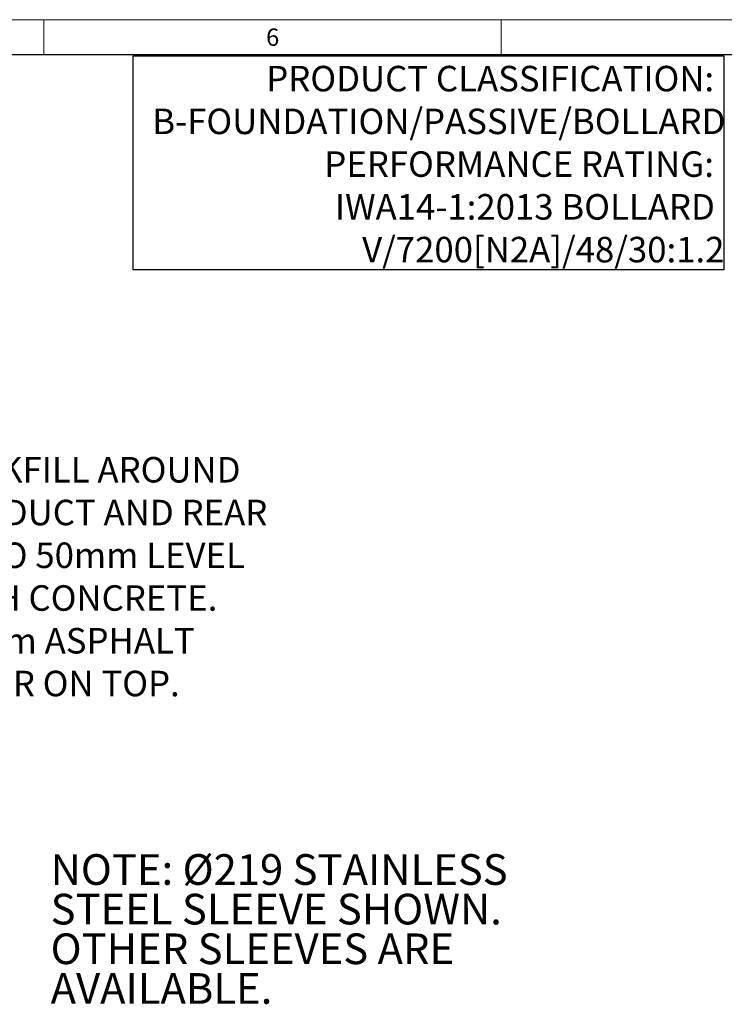
# Model space of a CAD drawing. Units: millimetres. Extents: x 1 to 419, y 1 to 296.
# Drawn here: x 260 to 340, y 184 to 296 of the extents above; entities that cross this region are included whole.
import ezdxf

# ---------------------------------------------------------------- set-up
doc = ezdxf.new("R2010")
doc.units = ezdxf.units.MM
for name, color, linetype in [('DIMENSIONS', 7, 'Continuous'), ('FRAME_-_BORDER', 179, 'Continuous'), ("FRAME_-_GRID_NO'S", 6, 'Continuous')]:
    doc.layers.add(name, color=color, linetype=linetype)
doc.styles.add('SLDTEXTSTYLE0', font='TXT', dxfattribs={"width": 0.75})
doc.styles.add('SLDTEXTSTYLE1', font='TXT', dxfattribs={"width": 0.605})
doc.styles.add('SLDTEXTSTYLE3', font='TXT', dxfattribs={"width": 0.638186})

# ---------------------------------------------------------------- blocks, each defined once
blk = doc.blocks.new('SW_NOTE_1')
at = {"layer": 'DIMENSIONS', "color": 0}
for p, q in [((-12.67, -19.53), (-12.67, 4.87)), ((-12.67, 4.87), (54.78, 4.87)), ((54.78, 4.87), (54.78, -19.53)), ((54.78, -19.53), (-12.67, -19.53))]:
    blk.add_line(p, q, dxfattribs=at)
at = {"layer": 'DIMENSIONS', "color": 0, "char_height": 2.9104, "attachment_point": 3, "style": 'SLDTEXTSTYLE1'}
for s, insert in [('PRODUCT CLASSIFICATION:', (53.66, 3.74)), ('B-FOUNDATION/PASSIVE/BOLLARD', (54.96, -1.14)), ('PERFORMANCE RATING:', (53.64, -6.02)), ('IWA14-1:2013 BOLLARD', (53.75, -10.9)), ('V/7200[N2A]/48/30:1.2', (54.84, -15.78))]:
    blk.add_mtext(s, dxfattribs=dict(at, insert=insert))
blk = doc.blocks.new('SW_NOTE_3')
at = {"layer": 'DIMENSIONS', "color": 0, "char_height": 3.5, "attachment_point": 1, "style": 'SLDTEXTSTYLE0'}
for s, insert in [('NOTE: Ø219 STAINLESS', (0, 4.51)), ('STEEL SLEEVE SHOWN.', (0, -0.01)), ('OTHER SLEEVES ARE', (0, -4.54)), ('AVAILABLE.', (0, -9.07))]:
    blk.add_mtext(s, dxfattribs=dict(at, insert=insert))
blk = doc.blocks.new('SW_NOTE_10')
at = {"layer": 'DIMENSIONS', "color": 0, "char_height": 2.9104, "attachment_point": 1, "style": 'SLDTEXTSTYLE0'}
for s, insert in [('BACKFILL AROUND', (0.52, 1.41)), ('PRODUCT AND REAR', (0.52, -3.47)), ('UPTO 50mm LEVEL', (0.52, -8.35)), ('WITH CONCRETE.', (0.52, -13.23)), ('30mm ASPHALT', (0.52, -18.11)), ('LAYER ON TOP.', (0.52, -22.99))]:
    blk.add_mtext(s, dxfattribs=dict(at, insert=insert))

msp = doc.modelspace()

# ---------------------------------------------------------------- linework, layer by layer
at = {"layer": 'FRAME_-_BORDER', "color": 179, "linetype": 'Continuous', "lineweight": 18}
for p, q in [((210, 296), (262.25, 296)), ((262.25, 296), (262.25, 292)), ((262.25, 296), (314.5, 296)), ((314.5, 296), (262.25, 296)), ((262.25, 296), (314.5, 296)), ((314.5, 296), (314.5, 292)), ((314.5, 296), (366.75, 296))]:
    msp.add_line(p, q, dxfattribs=at)
at = {"layer": 'FRAME_-_BORDER'}
msp.add_line((415, 292), (5, 292), dxfattribs=at)

# ---------------------------------------------------------------- block references
at = {"layer": 'DIMENSIONS', "color": 8}
msp.add_blockref('SW_NOTE_1', (285.1395038, 286.9905521), dxfattribs=at)
at = {"layer": 'DIMENSIONS'}
for name, p in [('SW_NOTE_10', (249.1871089, 244.6709287)), ('SW_NOTE_3', (263.0396662, 196.2340597))]:
    msp.add_blockref(name, p, dxfattribs=at)

# ---------------------------------------------------------------- texts
at = {"layer": "FRAME_-_GRID_NO'S", "insert": (288.394149, 294.9948542), "char_height": 1.98, "attachment_point": 2, "style": 'SLDTEXTSTYLE3'}
msp.add_mtext('6', dxfattribs=at)

doc.saveas('drawing.dxf')
